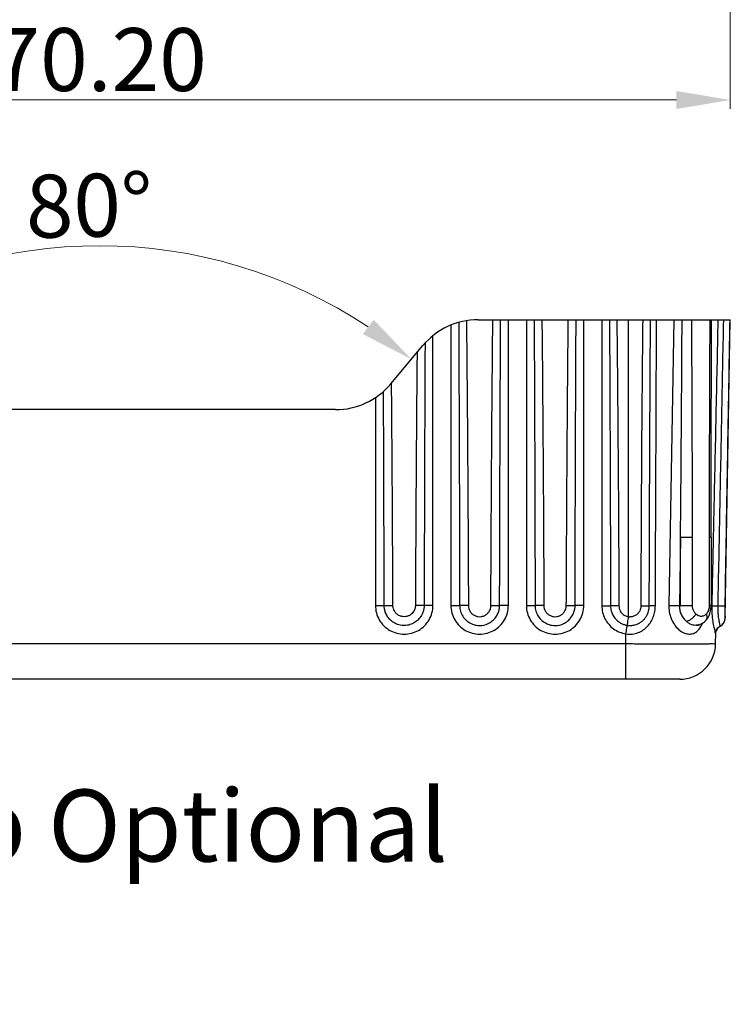
# Model space of a CAD drawing. Extents: x 528 to 1279, y -109 to 409.
# Drawn here: x 1155 to 1194, y 186 to 240 of the extents above; entities that cross this region are included whole.
import ezdxf

# ---------------------------------------------------------------- set-up
doc = ezdxf.new("R2010")
doc.units = 0
doc.header["$MEASUREMENT"] = 0
doc.layers.add('qq', color=3, linetype='Continuous')
doc.dimstyles.get("Standard").update_dxf_attribs({"dimtxt": 0.18, "dimasz": 0.18, "dimexe": 0.18, "dimexo": 0.0625, "dimgap": 0.09, "dimtad": 0, "dimtih": 1, "dimtoh": 1, "dimdec": 4, "dimzin": 0, "dimdsep": 46, "dimtxsty": 'Standard', "dimcen": 0.09, "dimadec": 0, "dimazin": 0, "dimtfac": 1, "dimtdec": 4, "dimtofl": 0, "dimtmove": 0, "dimatfit": 0, "dimfxl": 0, "dimtolj": 1, "dimtzin": 0, "dimarcsym": 0})

# ---------------------------------------------------------------- blocks, each defined once
blk = doc.blocks.new('*D151')
at = {"color": 3, "lineweight": 0}
blk.add_arc((1159.360090347353, 200.8811986460971), 26.99734327592543, 56.37010452242849, 123.6298954377091, dxfattribs=at)
for points in [[(1144.70787404894, 222.9597733556008), (1144.108641570774, 223.7603484221065), (1142.00653261034, 221.5623634543545)], [(1174.61153913985, 223.7603484114956), (1174.012306661127, 222.9597733454068), (1176.713648098755, 221.5623634422811)]]:
    blk.add_solid(points, dxfattribs=at)
at = {"layer": 'Defpoints', "color": 0, "lineweight": 0}
for p in [(1165.586106180409, 227.1508250386572), (1141.363539344097, 222.3286529905576), (1177.356641376037, 222.3286529905576), (1143.161143219037, 220.1863521113377), (1175.559037498557, 220.1863521113377)]:
    blk.add_point(p, dxfattribs=at)
at = {"color": 4, "insert": (1158.777869483317, 230.1227462721257), "char_height": 3.5, "attachment_point": 5, "rotation": 1.1406506762673785}
blk.add_mtext('\\A1;80°', dxfattribs=at)
blk = doc.blocks.new('*D161')
at = {"color": 6, "lineweight": 0}
for p, q in [((1194.459191659057, 259.1742323478292), (1194.459191659057, 235.4865767177955)), ((1124.263943670357, 255.1040017214786), (1124.263943670357, 235.4865767177955))]:
    blk.add_line(p, q, dxfattribs=at)
at = {"color": 3, "lineweight": 0}
blk.add_line((1191.459191659057, 235.9865767177955), (1127.263943670357, 235.9865767177955), dxfattribs=at)
for points in [[(1127.263943670357, 236.4865767177955), (1127.263943670357, 235.4865767177955), (1124.263943670357, 235.9865767177955)], [(1191.459191659057, 236.4865767177955), (1191.459191659057, 235.4865767177955), (1194.459191659057, 235.9865767177955)]]:
    blk.add_solid(points, dxfattribs=at)
at = {"layer": 'Defpoints', "color": 0, "lineweight": 0}
for p in [(1194.459191659057, 259.6742323478292), (1124.263943670357, 255.6040017214786), (1124.263943670357, 235.9865767177955)]:
    blk.add_point(p, dxfattribs=at)
at = {"color": 4, "insert": (1159.361567664707, 238.2365767177955), "char_height": 3.5, "attachment_point": 5}
blk.add_mtext('\\A1;70.20', dxfattribs=at)

msp = doc.modelspace()

# ---------------------------------------------------------------- linework, layer by layer
at = {"color": 7, "linetype": 'Continuous'}
for p, q in [((1180.420819149117, 223.7575025509372), (1194.461769022457, 223.7575025509372)), ((1182.110090360357, 207.8662287531574), (1182.110090360357, 223.7575025509372)), ((1183.110090359337, 223.7575025509372), (1183.110090359337, 207.8662287531574)), ((1186.310090360137, 207.8662287531574), (1186.310090360137, 223.7575025509372)), ((1187.310090359117, 223.7575025509372), (1187.310090359117, 207.8487982673172)), ((1188.780320984817, 223.7575025509372), (1188.780320984817, 207.245180975698)), ((1191.313566060557, 223.7575025509372), (1191.036236587277, 207.8693077411585)), ((1194.172240409237, 207.1705072134377), (1194.461769698097, 223.7575025509372)), ((1178.910090359557, 223.4612437047976), (1178.910090359557, 207.8662287531574)), ((1177.910090360577, 207.8662287531574), (1177.910090360577, 222.8713813132776)), ((1175.559037498557, 220.1863521113377), (1177.356641376037, 222.3286529905576)), ((1174.710090359777, 219.4269240365979), (1174.710090359777, 207.8662287531574)), ((1172.494859728017, 218.7575025509572), (1146.225320992117, 218.7575025509572)), ((1191.691661341957, 211.6709412935774), (1191.625097522837, 207.8575025501372)), ((1191.691661341957, 211.6709412935774), (1192.353769298917, 211.6709412935774)), ((1191.691661341957, 207.8575025501372), (1191.691661341957, 211.6709412935774)), ((1192.353769298917, 207.8575025501372), (1192.353769298917, 211.6709412935774)), ((1193.393747965717, 211.6712331548173), (1193.287190952517, 211.6712331548173)), ((1193.287190952517, 211.6712331548173), (1193.287190952517, 207.8575025501372)), ((1193.393747965717, 211.6712331548173), (1193.393747965717, 207.8575025501372)), ((1189.956620994417, 209.8573222004783), (1189.956621141737, 209.8573742476178)), ((1175.197549001317, 207.8594057670575), (1175.685019613877, 207.8613090627172)), ((1177.422599471197, 207.8594430085372), (1176.935157337117, 207.861393162118)), ((1179.885019613657, 207.8613090627172), (1179.397596191757, 207.8594667778584)), ((1181.135157336897, 207.861393162118), (1181.622631909317, 207.8594478091376)), ((1184.085019615977, 207.8613090627172), (1183.597596191537, 207.8594667778584)), ((1185.335157336677, 207.861393162118), (1185.822631909097, 207.8594478091376)), ((1188.263935223077, 207.8442136917778), (1187.795289906877, 207.842206466938)), ((1189.501165199717, 207.8358722784382), (1189.951964140637, 207.8349890797976)), ((1191.625097522837, 207.8575025501372), (1192.353769298917, 207.8575025501372)), ((1193.393747917457, 207.8575025501372), (1193.287190952517, 207.8575025501372)), ((1189.792138155997, 207.2635790846975), (1189.792937318737, 207.2648994401974)), ((1192.570789497337, 206.7588415318182), (1192.567830890097, 206.7585609278571)), ((1192.628130233557, 206.7836786246384), (1192.628506199277, 206.7838594294576)), ((1193.134046981437, 207.0686455781983), (1193.134773721157, 207.0695247941171)), ((1188.645152748677, 205.7225977394377), (1188.654950023977, 206.2838833300979)), ((1193.644391223637, 205.7225977394377), (1193.655047181497, 206.3330771077576)), ((1188.645152748677, 205.7225977394377), (1130.075027971457, 205.7225977394377)), ((1188.645152748677, 203.7575025510181), (1188.645152748677, 205.7225977394377)), ((1191.644695832637, 203.7575025510181), (1127.075484884957, 203.7575025510181))]:
    msp.add_line(p, q, dxfattribs=at)
for centre, radius, start, end in [((1180.420819149117, 219.7575025499377), 4.000000001, 90, 139.9999999999996), ((1172.494859728017, 222.7575025519577), 4.000000001, 270, 319.9999999999996), ((1194.104669381057, 206.3075058888975), 0.44999903142, 128.2202648314089, 161.0712083802987), ((1193.669262771557, 207.1518512080779), 0.50000000076, 297.2790126936957, 346.6598802570053), ((1191.644682078537, 205.7575025515175), 2.0000000005, 270.0003940121995, 359.0000068763003)]:
    msp.add_arc(centre, radius, start, end, dxfattribs=at)
for points, start_tangent, end_tangent in [([(1179.343816756517, 223.6097827142971), (1179.368249288297, 218.0500227187781), (1179.385652179577, 212.7998906688976), (1179.397548749637, 207.8594447306581)], (0.005005450289135576, -0.9999874726552344), (0.001992418721808572, -0.9999980151318487)), ([(1179.776627280277, 223.7052894447974), (1179.825969332977, 218.1109788046373), (1179.861060568357, 212.8296457071778), (1179.885019613657, 207.8613090627172)], (0.01005121118464643, -0.9999494853009934), (0.003984187020976348, -0.9999920630953937)), ([(1181.135157336897, 207.861393162118), (1181.159206201677, 212.8447944119575), (1181.194460474577, 218.1435033242983), (1181.244100182257, 223.7575025509372)], (0.003984279566036599, 0.9999920627266699), (0.01007597771880757, 0.9999492360480158)), ([(1181.622631906777, 207.8594447357377), (1181.634651958937, 212.8433865813981), (1181.652285936877, 218.1427440293978), (1181.677105899937, 223.7575025661776)], (0.001992429365793246, 0.9999980151106413), (0.005040011123311612, 0.9999872990632815)), ([(1183.543075365857, 223.7575025661776), (1183.567901417297, 218.1410136747176), (1183.585533716297, 212.8416421957576), (1183.597548751957, 207.8594447306581)], (0.005039986199495086, -0.9999872991888993), (0.001992418341917365, -0.9999980151326057)), ([(1183.976083476217, 223.7575025509372), (1184.025733651237, 218.1417576889784), (1184.060984614517, 212.8430207248779), (1184.085019615977, 207.8613090627172)], (0.01007592843542462, -0.999949236544618), (0.003984185478393655, -0.9999920631015398)), ([(1185.335157336677, 207.861393162118), (1185.359206201457, 212.8447944119575), (1185.394460474357, 218.1435033242983), (1185.444100182037, 223.7575025509372)], (0.003984279566036599, 0.9999920627266699), (0.01007597771880757, 0.9999492360480158)), ([(1185.822631906557, 207.8594447357377), (1185.834651958717, 212.8433865813981), (1185.852285936657, 218.1427440293978), (1185.877105899717, 223.7575025661776)], (0.001992429365793246, 0.9999980151106413), (0.005040011123311612, 0.9999872990632815)), ([(1187.736044208757, 223.757502571258), (1187.763238982917, 218.0723483281776), (1187.782292866577, 212.7672201627378), (1187.795233775417, 207.8421834646974)], (0.005475724408929881, -0.9999850081087205), (0.002194336224936267, -0.9999975924413678)), ([(1188.145562635337, 223.7575025509372), (1188.199952211597, 218.0731711002176), (1188.238044660177, 212.7687337512784), (1188.263935223077, 207.8442136917778)], (0.01094674938349338, -0.9999400825439169), (0.004387992396197247, -0.9999903727150231)), ([(1189.501165197177, 207.8358722784382), (1189.517791427577, 212.7967428976985), (1189.550972712497, 218.1039602817177), (1189.605103173197, 223.7575025509372)], (0.00196950482074288, 0.9999980605234997), (0.01141688788252962, 0.9999348252116624)), ([(1189.956620588017, 209.8573742476178), (1189.965974059277, 212.7960078877381), (1189.988453122777, 218.1035191268979), (1190.020843733637, 223.7575025737974)], (0.002814051920140046, 0.9999960405480569), (0.006562674697404271, 0.999978465418539)), ([(1190.290162653977, 207.8451683456973), (1190.312131550857, 213.1492548037972), (1190.333960077177, 218.453366296138), (1190.355649198137, 223.7575025509372)], (0.004155163656702971, 0.999991367270231), (0.004076024684736058, 0.9999916929768814)), ([(1191.691661341957, 211.6709412935774), (1191.725425836277, 215.7778940473976), (1191.754343515297, 219.8065337980774), (1191.778227335957, 223.7575025610981)], (0.008724154578047337, 0.9999619438393136), (0.005434598297582714, 0.9999852324616318)), ([(1192.353769298917, 211.6709412935774), (1192.349224466757, 215.7778519494372), (1192.335525172337, 219.8064927288182), (1192.312258266877, 223.7575025509372)], (-1.495421118882093e-06, 0.999999999998882), (-0.007232594995080753, 0.999973844442762)), ([(1193.319428711257, 223.7575025509372), (1193.301437863317, 219.8065917862781), (1193.290751618497, 215.7780485124171), (1193.287190952517, 211.6712331548173)], (-0.005561485947315309, -0.999984534817443), (-5.676282402258591e-07, -0.999999999999839)), ([(1193.393748011437, 211.6712331548173), (1193.397094496997, 215.844895432318), (1193.407341502157, 219.9999499263581), (1193.423054409517, 223.7575025509372)], (-1.567756422884633e-07, 0.9999999999999878), (0.005057051785340275, 0.9999872130318671)), ([(1193.771236138857, 223.7575025509372), (1193.657397034557, 218.4317032609783), (1193.542859356597, 213.1258273804974), (1193.511206244897, 211.6686726062175)], (-0.02126457296911944, -0.999773883403863), (-0.02174671833743406, -0.9997635121575263)), ([(1194.074752974037, 223.7575025509372), (1193.970597749277, 218.4253381581379), (1193.866249941717, 213.1177995479379), (1193.761708517577, 207.8348385517779)], (-0.01946666039898265, -0.9998105066125834), (-0.01984903454023837, -0.9998029885071462)), ([(1194.427202195477, 223.7575025509372), (1194.336165392537, 218.4236590098575), (1194.245489081637, 213.1144359503973), (1194.155162569377, 207.8297770150379)], (-0.0170603220152885, -0.9998544621157295), (-0.01709693664834517, -0.9998538366967658)), ([(1177.470750769357, 222.458816700258), (1177.451209218397, 217.8597318547576), (1177.435079839937, 212.9932759437974), (1177.422631906997, 207.8594447357377)], (-0.004741908410829057, -0.9999887570891102), (-0.001992417278607916, -0.9999980151347241)), ([(1177.026448033377, 221.9351438893377), (1176.989542491237, 217.4907379419978), (1176.958949128497, 212.799480369998), (1176.935157337117, 207.861393162118)], (-0.009247745271347864, -0.9999572386894333), (-0.003984235315824745, -0.9999920629029753)), ([(1175.609039273077, 220.1867367740173), (1175.608540500897, 220.2453474924582)], (-0.008498598905684166, 0.999963886256219), (-0.00852061307533541, 0.9999636989175261)), ([(1175.197548752397, 207.8594447306581), (1175.188753819517, 211.6653705935173), (1175.176885603477, 215.6375494944572), (1175.161340800937, 219.7759071003779)], (-0.001992356633133049, 0.9999980152555538), (-0.004164129288297343, 0.9999913299760507)), ([(1175.685019613877, 207.8613090627172), (1175.666661210157, 211.8107288473779), (1175.641667114857, 215.9388150895379), (1175.609039273077, 220.1867367740173)], (-0.003983969499735712, 0.9999920639620223), (-0.008498599395304613, 0.9999638862520577)), ([(1193.511206244897, 211.6686726062175), (1193.427996792317, 207.8567559374573)], (-0.02174671823293109, -0.9997635121597996), (-0.02190058088800136, -0.999760153515216)), ([(1189.951964140637, 207.8349890797976), (1189.955528156877, 209.4545994930981), (1189.956620354337, 209.8573228710379)], (0.00179101634393599, 0.9999983961289418), (0.002813934577010182, 0.9999960408782609)), ([(1174.710090359777, 207.8662287531574), (1174.765636138957, 207.4483152150974), (1174.927226506657, 207.0614823997379), (1175.181927820977, 206.7316804405977), (1175.512178671777, 206.4794056847972), (1175.896766932317, 206.3205562412581), (1176.309764386737, 206.2662482091577), (1176.722785440297, 206.3203894623179), (1177.107214760337, 206.4789557517374), (1177.437684355937, 206.7311189634378), (1177.692767744677, 207.0611746736581), (1177.854646021377, 207.4486927225975), (1177.910090360577, 207.8662287531574)], (-0.0002521251742203345, -0.9999999682164478), (1.91350518477947e-05, 0.999999999816925)), ([(1174.710090359777, 207.8662287531574), (1174.875230961677, 207.8657390589373), (1175.021833162757, 207.8643249952178), (1175.133446731757, 207.8621453196178), (1175.197548752397, 207.8594447306581)], (0.9999999999999993, -3.646849740746492e-08), (0.9970907305457029, -0.07622384836674624)), ([(1177.422597378237, 207.8594447509781), (1177.410830124657, 207.699027367978), (1177.371071248117, 207.5258674882375), (1177.295334846377, 207.343862502998), (1177.174830492517, 207.1605791128972), (1177.001432284577, 206.9888698423978), (1176.770685286077, 206.8477904750775), (1176.487584579737, 206.7622016927375), (1176.173295769657, 206.7563895326579), (1175.864334650217, 206.8411636023779), (1175.602797372937, 207.0017611221778), (1175.408308051477, 207.2090034077177), (1175.282200536357, 207.4349630116771), (1175.216349512357, 207.6569840916376), (1175.197575269997, 207.8594447306581)], (-0.00109526723575172, -0.9999994001946613), (-0.00096578692354699, 0.9999995336277006)), ([(1176.935157337117, 207.861393162118), (1176.928290617297, 207.7712922170971), (1176.905757693097, 207.6742567875976), (1176.863010389717, 207.5721299103183), (1176.795102036837, 207.4692959681574), (1176.697715584417, 207.3731842883976), (1176.568262124757, 207.2942377279773), (1176.409517882937, 207.2463550983179), (1176.233274232377, 207.2431267049773), (1176.060053217377, 207.2906038490377), (1175.913349467097, 207.3805253151181), (1175.804123015497, 207.4965896295975), (1175.733076721217, 207.6233379841782), (1175.695824514797, 207.7479604552777), (1175.685019613877, 207.8613090627172)], (-0.003975459152538725, -0.9999920978310413), (-0.003748038717089708, 0.99999297607822)), ([(1177.910090360577, 207.8662287531574), (1177.744955885157, 207.8657390995781), (1177.598353839017, 207.8643250891977), (1177.486736813077, 207.8621454085182), (1177.422631906997, 207.8594447357377)], (-1, 0), (-0.9970907073937694, -0.0762241512185782)), ([(1178.910090359557, 207.8662287531574), (1178.965636138737, 207.4483152150974), (1179.127226506437, 207.0614823997379), (1179.381927820757, 206.7316804405977), (1179.712178671557, 206.4794056847972), (1180.096766932097, 206.3205562412581), (1180.509764386517, 206.2662482091577), (1180.922785440077, 206.3203894623179), (1181.307214762657, 206.4789557517374), (1181.637684355717, 206.7311189634378), (1181.892767744457, 207.0611746736581), (1182.054646023697, 207.4486927225975), (1182.110090360357, 207.8662287531574)], (-0.0002521251742203345, -0.9999999682164478), (1.91350518477947e-05, 0.999999999816925)), ([(1178.910090359557, 207.8662287531574), (1179.075230953837, 207.8657390589373), (1179.221833154917, 207.8643249952178), (1179.333446721377, 207.8621453196178), (1179.397548749637, 207.8594447306581)], (0.9999999999999993, -3.646849740746492e-08), (0.9970907305457029, -0.07622384836674624)), ([(1179.397575267237, 207.8594447306581), (1179.442498834997, 207.5475857683973), (1179.572300510877, 207.2620107794777), (1179.776367760857, 207.0242361851783), (1180.038430622557, 206.8528900533979), (1180.338048326597, 206.7613280622776), (1180.651953342677, 206.7570278244979), (1180.955513322297, 206.8410227238177), (1181.216548566037, 207.0010814486581), (1181.411409672377, 207.2083755247981), (1181.537546006337, 207.4338940526781), (1181.603521165217, 207.6553107116983), (1181.622597378017, 207.8594447509781)], (0.001178657609969256, -0.999999305382878), (0.001080744291130552, 0.9999994159957182)), ([(1179.885019613657, 207.8613090627172), (1179.910519151177, 207.6869956216573), (1179.983737366437, 207.5265029276583), (1180.098507218177, 207.3931124044979), (1180.245658292937, 207.2971081337177), (1180.413699229397, 207.2458689067575), (1180.589696286597, 207.2434877151777), (1180.759900891577, 207.2905246111972), (1180.906324025197, 207.3801305330775), (1181.015765495417, 207.4962119722372), (1181.086809084597, 207.6226730223374), (1181.124142410997, 207.7468297514183), (1181.135157336897, 207.861393162118)], (0.004266388066875422, -0.9999908989250168), (0.003959000014139995, 0.9999921631287357)), ([(1182.110090360357, 207.8662287531574), (1181.944955963677, 207.8657390995781), (1181.798353968337, 207.8643250891977), (1181.686736944937, 207.8621454135977), (1181.622631906777, 207.8594447357377)], (-1, 0), (-0.9970907073937694, -0.0762241512185782)), ([(1183.110090359337, 207.8662287531574), (1183.165636138517, 207.4483152150974), (1183.327226506217, 207.0614823997379), (1183.581927820537, 206.7316804405977), (1183.912178671337, 206.4794056847972), (1184.296766931877, 206.3205562412581), (1184.709764386297, 206.2662482091577), (1185.122785439857, 206.3203894623179), (1185.507214762437, 206.4789557517374), (1185.837684355497, 206.7311189634378), (1186.092767744237, 207.0611746736581), (1186.254646023477, 207.4486927225975), (1186.310090360137, 207.8662287531574)], (-0.0002521251742203345, -0.9999999682164478), (1.91350518477947e-05, 0.999999999816925)), ([(1183.110090359337, 207.8662287531574), (1183.275230953617, 207.8657390589373), (1183.421833154697, 207.8643249952178), (1183.533446721157, 207.8621453196178), (1183.597548751957, 207.8594447306581)], (0.9999999999999993, -3.646849740746492e-08), (0.9970907305457029, -0.07622384836674624)), ([(1183.597575269557, 207.8594447306581), (1183.642498834777, 207.5475857683973), (1183.772300510657, 207.2620107794777), (1183.976367760637, 207.0242361851783), (1184.238430622337, 206.8528900533979), (1184.538048326377, 206.7613280622776), (1184.851953342457, 206.7570278244979), (1185.155513322077, 206.8410227238177), (1185.416548565817, 207.0010814486581), (1185.611409672157, 207.2083755247981), (1185.737546006117, 207.4338940526781), (1185.803521164997, 207.6553107116983), (1185.822597377797, 207.8594447509781)], (0.001178657609969256, -0.999999305382878), (0.001080744291130552, 0.9999994159957182)), ([(1184.085019615977, 207.8613090627172), (1184.110519150957, 207.6869956216573), (1184.183737366217, 207.5265029276583), (1184.298507217957, 207.3931124044979), (1184.445658292717, 207.2971081337177), (1184.613699229177, 207.2458689067575), (1184.789696286377, 207.2434877151777), (1184.959900891357, 207.2905246111972), (1185.106324027517, 207.3801305330775), (1185.215765495197, 207.4962119722372), (1185.286809084377, 207.6226730223374), (1185.324142410777, 207.7468297514183), (1185.335157336677, 207.861393162118)], (0.004266388066875422, -0.9999908989250168), (0.003959000014139995, 0.9999921631287357)), ([(1186.310090360137, 207.8662287531574), (1186.144955963457, 207.8657390995781), (1185.998353968117, 207.8643250891977), (1185.886736944717, 207.8621454135977), (1185.822631906557, 207.8594447357377)], (-1, 0), (-0.9970907073937694, -0.0762241512185782)), ([(1187.310090359117, 207.8487982673172), (1187.354703246777, 207.4747738032779), (1187.484558054377, 207.1251049725183), (1187.691398539857, 206.8170100692782), (1187.964839118197, 206.5654494674977), (1188.291505957877, 206.3840051135971), (1188.654950023977, 206.2838833300979)], (-0.0002676449222359557, -0.9999999641830971), (0.9888154999957579, -0.1491439136141316)), ([(1187.310090359117, 207.8487982673172), (1187.472879782077, 207.8483228656782), (1187.617924688837, 207.8469484284983), (1187.729424351537, 207.8448247903775), (1187.795233775417, 207.8421834646974)], (0.9999999999999405, 3.454900407967521e-07), (0.997559814602102, -0.06981702006688717)), ([(1187.795270666377, 207.8421834697778), (1187.830992129097, 207.5649698865377), (1187.928808598437, 207.3179125548981), (1188.069590971177, 207.1168838535781), (1188.231659661517, 206.967129400738), (1188.400189451457, 206.8629629542579), (1188.566874347957, 206.7963274156977), (1188.727660653257, 206.7599246640179)], (0.001263406339531754, -0.9999992019018922), (0.9891114640325613, -0.1471683108531287)), ([(1188.263935223077, 207.8442136917778), (1188.284171687557, 207.6903387417173), (1188.338856576917, 207.5530615105576), (1188.416944764657, 207.4420082604778), (1188.506562911557, 207.3594208742174), (1188.599652793957, 207.3019992720178), (1188.691595937477, 207.265295817358), (1188.780320984817, 207.245180975698)], (0.004585322016159921, -0.9999894873557463), (0.9889578102498924, -0.148197333126268)), ([(1188.654950023977, 206.2838833300979), (1189.002559011257, 206.2736684330779), (1189.330065557157, 206.3514345030976), (1189.616877520997, 206.5012814195574), (1189.854048022017, 206.7051970213774), (1190.040780625437, 206.9502983320376), (1190.176773457337, 207.2273495762578), (1190.260455751237, 207.5271479631978), (1190.290162653977, 207.8451683456973)], (0.9868575128270778, -0.1615928506362649), (0.004082407635671313, 0.9999916669392281)), ([(1188.780320984817, 207.2451793297782), (1188.835542063097, 207.2400190073581), (1188.894421996137, 207.2397280046375), (1188.957351527377, 207.2453896239971), (1189.025064445037, 207.2584856455582), (1189.098757927317, 207.2815358636175), (1189.177523207937, 207.3174209099574), (1189.258243905017, 207.3688027452176), (1189.333592296357, 207.4346727531778), (1189.395508461577, 207.5088759728173), (1189.440321173577, 207.5831514757778), (1189.470233887437, 207.6535399760973), (1189.488624335797, 207.7190593268974), (1189.498247318837, 207.7796925482775), (1189.501165197177, 207.8358722784382)], (0.9908583619378467, -0.1349062881330856), (0.001807144975605178, 0.9999983671121854)), ([(1189.792109367637, 207.2635808677782), (1189.816695218897, 207.3062102872177), (1189.934285768577, 207.6391543101776), (1189.951862159637, 207.8349892474375)], (0.5188277896590581, 0.8548787777676413), (0.002053987889015005, 0.9999978905646512)), ([(1190.290162653977, 207.8451683456973), (1190.148479117177, 207.8438805047385), (1190.037939069017, 207.8415855690177), (1189.969925313757, 207.8385198550581), (1189.950813797497, 207.8353467702177)], (-0.9999885384418207, -0.00478779542080817), (0.8434017419415033, -0.5372834463205042)), ([(1191.036236587277, 207.8693077411585), (1191.064097054797, 207.5101714667975), (1191.168502588937, 207.1411827737379), (1191.347791587737, 206.8036933598182), (1191.581603863317, 206.5348032067181), (1191.841563315457, 206.3564843380577), (1192.099892044417, 206.2758500670174), (1192.346208630777, 206.2892641448374), (1192.573464505957, 206.3988291377977), (1192.767080410317, 206.6021349135576), (1192.791935407597, 206.6390389139173)], (-0.0175910479224632, -0.999845265545119), (0.5426119765896417, 0.8399834777312482)), ([(1191.036236587277, 207.8693077411585), (1191.239141030337, 207.8667755084784), (1191.447815766657, 207.862592097997), (1191.625097522837, 207.8575025501372)], (0.9999668681803077, -0.008140180690086896), (0.9993913097448696, -0.03488567050286332)), ([(1191.625097522837, 207.8575025501372), (1191.643130710037, 207.631959399498), (1191.714124472037, 207.3987872064576), (1191.837845471737, 207.1797226661778), (1192.001880652937, 206.9956349545977)], (-0.02549164796770735, -0.9996750351408654), (0.7413814807574293, -0.6710838248608899)), ([(1192.547753952857, 207.3873981766578), (1192.479348504197, 207.4652527986977), (1192.428181951717, 207.5479397554977), (1192.392368665457, 207.6308572198381), (1192.369657712657, 207.7106276800582), (1192.357569110977, 207.7852998014773), (1192.353769298917, 207.8575025501372)], (-0.7255710262582129, 0.6881472850012588), (1.702793879488834e-06, 0.9999999999985504)), ([(1193.287190952517, 207.8575025501372), (1193.282732269537, 207.7693196607174), (1193.268183634677, 207.6772779499574), (1193.240061110277, 207.5793331928375), (1193.194613626877, 207.4804014171181), (1193.127753742817, 207.3874007547578)], (1.128179878411553e-05, -0.9999999999363605), (-0.6719534774325275, -0.7405933595208194)), ([(1193.324376796357, 207.4185975986379), (1193.386435000917, 207.7115268984775)], (0.3169419950050083, 0.9484449229144756), (0.1002165085806918, 0.9949656533810081)), ([(1193.386435000917, 207.7115268984775), (1193.393761826497, 207.8575025501372)], (0.1002165165382516, 0.994965652579494), (2.224324749194964e-05, 0.999999999752619)), ([(1193.427661507237, 207.841450410538), (1193.437599869377, 207.3886251236576), (1193.481758455177, 206.9791866689779), (1193.543114024617, 206.6522157608173), (1193.601094619857, 206.4323049585777), (1193.640730588337, 206.3264420765776), (1193.655046409337, 206.3330328787374)], (-0.02194216427006371, -0.9997592417313009), (0.01745583734879858, 0.9998476352637198)), ([(1193.427996792317, 207.8567559374573), (1193.427661507237, 207.841450410538)], (-0.0219005582877751, -0.9997601540102925), (-0.02190122162273111, -0.9997601394791814)), ([(1193.427661723137, 207.8414504054576), (1193.501382576457, 207.8401910099578), (1193.617353982817, 207.8378955713173), (1193.761708581077, 207.8348385517779)], (0.9999044818771284, -0.01382125616691283), (0.9997643672512133, -0.02170737143877655)), ([(1193.761708581077, 207.8348385517779), (1193.760796190217, 207.725791005078), (1193.762804542817, 207.6097807519577), (1193.768449608997, 207.4851391978377), (1193.778479022517, 207.3522373655982), (1193.793595347377, 207.2123420243574), (1193.813563902817, 207.0721052817175), (1193.835610157937, 206.9474120411382), (1193.855705047897, 206.851347900018), (1193.872060732737, 206.7832189430578), (1193.884065605857, 206.739513841238), (1193.891780749177, 206.7161959909976), (1193.895904868437, 206.7085805579176), (1193.896056209257, 206.7087544920373)], (-0.02083289926098065, -0.9997829716035285), (0.5958984316292016, 0.8030598104636152)), ([(1194.155162648117, 207.8297770150379), (1194.090015402237, 207.8301350661372), (1193.950921281137, 207.8319261318979), (1193.761708456617, 207.8348433574578)], (-0.9998516991065077, -0.01722149220682138), (-0.999867019571846, 0.01630776417887383)), ([(1194.155162569377, 207.8297770150379), (1194.154395293797, 207.7634405843377), (1194.154383607257, 207.6932084032382), (1194.155270072337, 207.6180343727378), (1194.157190606977, 207.5380334100577), (1194.160199577337, 207.4539167736179), (1194.164046503857, 207.3695152787181), (1194.167866293017, 207.2943071410977), (1194.170669718957, 207.2361967289975), (1194.172102665037, 207.1947603323183), (1194.171984844597, 207.1706228494772)], (-0.01710512580468818, -0.9998536966332654), (0.04728818209253605, -0.9988812881591)), ([(1188.780320989897, 207.2451793297782), (1188.757683478657, 207.0792491536371), (1188.740165444097, 206.9324306131379), (1188.729788296957, 206.8217126354379), (1188.727702652157, 206.7599135311979)], (-0.1424583098246002, -0.9898008031730011), (0.06374280127562072, -0.9979663597965298)), ([(1188.727660229077, 206.7599220427377), (1188.824192210257, 206.7500379146781), (1188.928057524497, 206.7493015127979), (1189.038545878577, 206.7598308643578), (1189.156769030497, 206.7844013003573), (1189.284177861277, 206.8275047117372), (1189.418095162657, 206.8939419601178), (1189.553129124237, 206.988033245137), (1189.677367760697, 207.1076240397383), (1189.778643859897, 207.2418983025577), (1189.792137543857, 207.2635794555376)], (0.9891492267267687, -0.1469142854382627), (0.518368039490176, 0.8551576320393285)), ([(1192.001884770277, 206.9956359629772), (1192.142891579957, 207.0305078033174), (1192.295188054637, 207.1165893481979), (1192.436921139217, 207.2415286741374), (1192.547753485497, 207.3873981766578)], (0.9985443967570166, 0.05393595929587246), (0.5141012578230267, 0.8577295008945314)), ([(1193.127753742817, 207.3874007547578), (1193.077089368657, 207.3393156693177), (1193.016048048017, 207.2983293453976), (1192.943452747437, 207.2684823387985), (1192.858655330037, 207.2553220882577), (1192.762543040677, 207.2656043841784), (1192.656207424037, 207.3074252352575), (1192.547753952857, 207.3873981766578)], (-0.6719716884751338, -0.7405768359109525), (-0.7255788633337567, 0.6881390216252046)), ([(1193.134317265377, 207.0699004474176), (1193.162634249637, 207.1165857134578), (1193.175830039857, 207.241525902998), (1193.127753438017, 207.3874007547578)], (0.6354545292176631, 0.772138291562307), (-0.4585114301848257, 0.8886885103284874)), ([(1193.134730292237, 207.0695605750975), (1193.200846766557, 207.1597322997581), (1193.283687294297, 207.3132689599174)], (0.6360960583521417, 0.7716098784676548), (0.4041620258919265, 0.9146874093519238)), ([(1193.283687294297, 207.3132689599174), (1193.324376796357, 207.4185975986379)], (0.4041620244461595, 0.9146874099907477), (0.3169419920408568, 0.9484449239050067)), ([(1193.896303216637, 206.7085868875978), (1193.952610264297, 206.7421434041784), (1194.052951501257, 206.8335064066181), (1194.120890191897, 206.939181879798), (1194.157746696797, 207.044516406238), (1194.170444690197, 207.1294936937379), (1194.172238245157, 207.1705876857181)], (0.8906530048510863, 0.4546836537085217), (0.01740500099662201, 0.9998485214972854)), ([(1194.165275449837, 207.0836921165578), (1194.169061726237, 207.1135165679584), (1194.170031287417, 207.1242074609776)], (0.1526327818050958, 0.9882829725935978), (0.08137738197152686, 0.9966833608039518)), ([(1194.170031287417, 207.1242074609776), (1194.171304216037, 207.1433134044777)], (0.08137733380016482, 0.9966833647370547), (0.05224754801417808, 0.9986341641094131)), ([(1188.654950023977, 206.2838832183374), (1188.679681805857, 206.4476480571779), (1188.701604723657, 206.591816717278), (1188.718227309157, 206.7000064018379), (1188.727660229077, 206.7599220427377)], (0.1488833308607469, 0.988854768806729), (0.1616192066443176, 0.9868531968047028)), ([(1192.567830123017, 206.758569251438), (1192.536246620017, 206.7566106574372), (1192.371837682897, 206.7756161439378), (1192.188566482257, 206.8519704844979), (1192.001886428897, 206.9956401666781)], (-0.9957721141575334, -0.0918580245064988), (-0.712601966185231, 0.7015685553022903)), ([(1192.567905774377, 206.7585970339573), (1192.772660752217, 206.8058030203178), (1193.023507847677, 206.9556039195972), (1193.134004964757, 207.0686802949171)], (0.9956078419152851, 0.09362171284904434), (0.6369503424075921, 0.7709048328469937)), ([(1192.628413326717, 206.7840529495174), (1192.698480852317, 206.8242723509179)], (0.9015543508462268, 0.4326658670039023), (0.8286701605529697, 0.5597372285359581)), ([(1192.791935407597, 206.6390389139173), (1192.915835192817, 206.8820023675375), (1192.920243159617, 206.8930429880779)], (0.5426119734394576, 0.839983479766202), (0.3677674930908281, 0.9299177764865492)), ([(1193.655023574737, 206.3331260916579), (1193.657178518357, 206.3661409456176), (1193.671324189837, 206.4372649969177), (1193.706462740337, 206.523109582657), (1193.768693687757, 206.6110393839385), (1193.858422464357, 206.6868539643378), (1193.896307140937, 206.7085870526975)], (0.01552504537530547, 0.9998794792204183), (0.8906734562796768, 0.4546435903857164)), ([(1193.684650424297, 206.4690064777573), (1193.764811437457, 206.6024553878983), (1193.885654647637, 206.700610787218), (1193.897219994077, 206.7068271273378)], (0.3585406628014291, 0.9335141097583433), (0.8876928530793902, 0.4604360960999606)), ([(1193.684650424297, 206.4690064777573), (1193.764811437457, 206.6024553878983)], (0.3585406646695054, 0.9335141090408593), (0.6554438888482325, 0.7552438735742953)), ([(1193.707036648257, 206.5181809285581), (1193.766842718637, 206.604779675858)], (0.4683915677354289, 0.883520989719173), (0.6605725260878759, 0.7507622378475642)), ([(1193.707036648257, 206.5181809285581), (1193.766842718637, 206.604779675858)], (0.4683915677354289, 0.883520989719173), (0.6605725260878759, 0.7507622378475642)), ([(1193.764811437457, 206.6024553878983), (1193.885654647637, 206.700610787218), (1193.898428393997, 206.7074515812578)], (0.6554438903551204, 0.7552438722665313), (0.8890879691016418, 0.4577363686651064)), ([(1193.766842718637, 206.604779675858), (1193.769044888477, 206.6072638593573), (1193.779604623517, 206.6186814311372)], (0.6605725352511873, 0.7507622297850491), (0.6916263911899891, 0.7222554499687158)), ([(1193.779604623517, 206.6186814311372), (1193.894095278457, 206.705196066337), (1193.898425859077, 206.707456506318)], (0.6916264441862779, 0.7222553992198641), (0.889027804501511, 0.4578532110002325)), ([(1194.106583029757, 206.9115175307574), (1194.111594591997, 206.9207397271979), (1194.116675023797, 206.9305867331572)], (0.4866222163667074, 0.8736125105207418), (0.4487004984164558, 0.8936821933555711)), ([(1194.116675023797, 206.9305867331572), (1194.127323729957, 206.9531705589574)], (0.4487004733037002, 0.8936822059641982), (0.4040648293654767, 0.9147303502507438)), ([(1193.654756061937, 206.316239330918), (1193.655379484617, 206.3326556684182)], (0.01940808101398825, 0.9998116454569603), (0.05641095501541881, 0.9984076342628039)), ([(1193.655379484617, 206.3326556684182), (1193.684650424297, 206.4690064777573)], (0.05641098804635991, 0.9984076323965244), (0.3585406640503028, 0.9335141092786804)), ([(1193.655379710677, 206.332655655718), (1193.680144512557, 206.4567319048978)], (0.0564369454009935, 0.9984061654426045), (0.3309428943025656, 0.943650783240623)), ([(1193.655379710677, 206.332655655718), (1193.680144512557, 206.4567319048978)], (0.0564369454009935, 0.9984061654426045), (0.3309428943025656, 0.943650783240623)), ([(1193.680144512557, 206.4567319048978), (1193.685811176357, 206.4719934948975)], (0.3309428992047736, 0.9436507815213948), (0.3651575560543542, 0.9309457337871049)), ([(1193.685811176357, 206.4719934948975), (1193.690010710757, 206.482317332518)], (0.3651575663984219, 0.93094572972971), (0.3883652739793246, 0.9215055148868966)), ([(1193.690010710757, 206.482317332518), (1193.707036648257, 206.5181809285581)], (0.3883653562651021, 0.9215054802078392), (0.4683915717074139, 0.8835209876134571)), ([(1193.644391223637, 205.7225977394377), (1193.548200262857, 205.7164610130771), (1193.263692284757, 205.7119019010383), (1192.801596071537, 205.7090947158972), (1192.179998973357, 205.7081471968372), (1191.422621783517, 205.7090948327381), (1190.558215767857, 205.7119021042376), (1189.620621173657, 205.7164611299171), (1188.645152748677, 205.7225977394377)], (-0.02710453294555515, -0.9996326046572327), (-0.9999756078838068, 0.006984528431561614))]:
    msp.add_spline(points, degree=3, dxfattribs=dict(at, start_tangent=start_tangent, end_tangent=end_tangent))

# ---------------------------------------------------------------- texts
at = {"layer": 'qq', "color": 3, "linetype": 'Continuous', "lineweight": 0, "insert": (1123.239448495901, 197.6163010306875), "char_height": 4, "width": 75.10953486965298, "attachment_point": 1}
msp.add_mtext('EC1 End Cap Optional Accessory', dxfattribs=at)

# ---------------------------------------------------------------- dimensions: what is measured, and where the dimension line sits
dim = msp.add_linear_dim(base=(1124.263943670357, 235.9865767177955), p1=(1194.459191659057, 259.6742323478292), p2=(1124.263943670357, 255.6040017214786), dimstyle='Standard', override={"dimtxt": 3.5, "dimasz": 3, "dimexe": 0.5, "dimexo": 0.5, "dimgap": 0.5, "dimtad": 1, "dimtih": 0, "dimtoh": 0, "dimdec": 2, "dimdsep": 0, "dimcen": 0, "dimclrd": 3, "dimclre": 6, "dimclrt": 4, "dimtdec": 2, "dimatfit": 3, "dimlwd": 0, "dimlwe": 0})
dim.commit()
dim.dimension.update_dxf_attribs({"geometry": '*D161', "text_midpoint": (1159.361567664707, 238.2365767177955)})
dim = msp.add_angular_dim_2l(base=(1165.586106180409, 227.1508250386572), line1=((1175.559037498557, 220.1863521113377), (1177.356641376037, 222.3286529905576)), line2=((1141.363539344097, 222.3286529905576), (1143.161143219037, 220.1863521113377)), dimstyle='Standard', override={"dimtxt": 3.5, "dimasz": 3, "dimexe": 0.5, "dimexo": 0.5, "dimgap": 0.5, "dimtad": 1, "dimtih": 0, "dimtoh": 0, "dimdec": 2, "dimdsep": 0, "dimcen": 0, "dimclrd": 3, "dimclre": 6, "dimclrt": 4, "dimtdec": 2, "dimatfit": 3, "dimlwd": 0, "dimlwe": 0})
dim.commit()
dim.dimension.update_dxf_attribs({"geometry": '*D151', "text_midpoint": (1158.822659771848, 227.8731921318451), "dimtype": 162})

doc.saveas('drawing.dxf')
